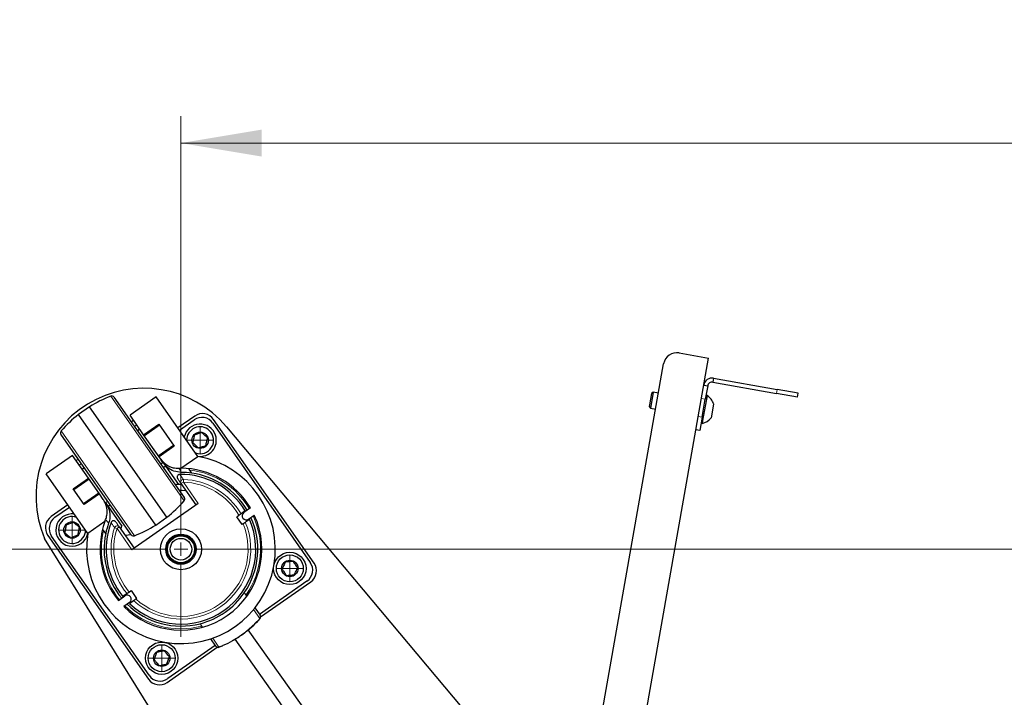
# Model space of a CAD drawing. Units: millimetres. Extents: x 30 to 589, y 5 to 415.
# Drawn here: x 93 to 129, y 97 to 122 of the extents above; entities that cross this region are included whole.
import ezdxf

# ---------------------------------------------------------------- set-up
doc = ezdxf.new("R2010")
doc.units = ezdxf.units.MM
doc.styles.add('SLDTEXTSTYLE1', font='TXT', dxfattribs={"width": 0.7})
doc.dimstyles.new('SLDDIMSTYLE7', dxfattribs={"dimtxt": 3.5, "dimasz": 3, "dimexe": 0, "dimexo": 0.0625, "dimgap": 0.875, "dimtad": 2, "dimdec": 1, "dimlfac": 10, "dimrnd": 1e-09, "dimzin": 12, "dimdsep": 46, "dimtxsty": 'SLDTEXTSTYLE1', "dimsah": 1, "dimcen": 0.09, "dimadec": 0, "dimazin": 3, "dimtfac": 1, "dimtdec": 3, "dimtofl": 0, "dimtmove": 0, "dimatfit": 3, "dimfxl": 0, "dimfrac": 2, "dimtolj": 1, "dimtzin": 12, "dimarcsym": 0})

# ---------------------------------------------------------------- blocks, each defined once
blk = doc.blocks.new('_D_26')
at = {"color": 7, "linetype": 'Continuous', "lineweight": 0}
for p, q in [((95.668, 102.698), (72.623, 102.698)), ((73.623, 102.698), (73.623, 44.63)), ((86.079, 44.63), (72.623, 44.63))]:
    blk.add_line(p, q, dxfattribs=at)
at = {"color": 7, "linetype": 'Continuous', "lineweight": 18}
for points in [[(73.623, 102.698), (73.123, 99.698), (74.123, 99.698)], [(73.623, 44.63), (74.123, 47.63), (73.123, 47.63)]]:
    blk.add_solid(points, dxfattribs=at)
at = {"color": 7, "linetype": 'Continuous', "lineweight": 18, "insert": (69.111, 67.648), "char_height": 3.5, "attachment_point": 1, "rotation": 90, "style": 'SLDTEXTSTYLE1'}
blk.add_mtext('580,7', dxfattribs=at)
blk = doc.blocks.new('_D_27')
at = {"color": 7, "linetype": 'Continuous', "lineweight": 0}
for p, q in [((98.918, 105.948), (98.918, 118.753)), ((203.165, 105.438), (203.165, 118.753)), ((98.918, 117.753), (203.165, 117.753))]:
    blk.add_line(p, q, dxfattribs=at)
at = {"color": 7, "linetype": 'Continuous', "lineweight": 18}
for points in [[(98.918, 117.753), (101.918, 117.253), (101.918, 118.253)], [(203.165, 117.753), (200.165, 118.253), (200.165, 117.253)]]:
    blk.add_solid(points, dxfattribs=at)
at = {"color": 7, "linetype": 'Continuous', "lineweight": 18, "insert": (143.689, 122.264), "char_height": 3.5, "attachment_point": 1, "style": 'SLDTEXTSTYLE1'}
blk.add_mtext('1042,5', dxfattribs=at)
blk = doc.blocks.new('SW_CENTERMARKSYMBOL_10')
at = {"color": 0, "linetype": 'Continuous', "lineweight": 18}
for p, q in [((0, 0.25), (0, 0.5)), ((-0.25, 0), (-0.5, 0)), ((0, 0), (-0.25, 0)), ((0, 0), (0, 0.25)), ((0, 0), (0, -0.25)), ((0, 0), (0.25, 0)), ((0.25, 0), (0.5, 0)), ((0, -0.25), (0, -0.5))]:
    blk.add_line(p, q, dxfattribs=at)
blk = doc.blocks.new('SW_CENTERMARKSYMBOL_11')
at = {"color": 0, "linetype": 'Continuous', "lineweight": 18}
for p, q in [((0, 0.25), (0, 0.5)), ((-0.25, 0), (-0.5, 0)), ((0, 0), (-0.25, 0)), ((0, 0), (0, 0.25)), ((0, 0), (0, -0.25)), ((0, 0), (0.25, 0)), ((0.25, 0), (0.5, 0)), ((0, -0.25), (0, -0.5))]:
    blk.add_line(p, q, dxfattribs=at)
blk = doc.blocks.new('SW_CENTERMARKSYMBOL_12')
at = {"color": 0, "linetype": 'Continuous', "lineweight": 18}
for p, q in [((0, 0.25), (0, 0.5)), ((-0.25, 0), (-0.5, 0)), ((0, 0), (-0.25, 0)), ((0, 0), (0, 0.25)), ((0, 0), (0, -0.25)), ((0, 0), (0.25, 0)), ((0.25, 0), (0.5, 0)), ((0, -0.25), (0, -0.5))]:
    blk.add_line(p, q, dxfattribs=at)
blk = doc.blocks.new('SW_CENTERMARKSYMBOL_13')
at = {"color": 0, "linetype": 'Continuous', "lineweight": 18}
for p, q in [((0, 0.25), (0, 0.5)), ((-0.25, 0), (-0.5, 0)), ((0, 0), (-0.25, 0)), ((0, 0), (0, 0.25)), ((0, 0), (0, -0.25)), ((0, 0), (0.25, 0)), ((0.25, 0), (0.5, 0)), ((0, -0.25), (0, -0.5))]:
    blk.add_line(p, q, dxfattribs=at)
blk = doc.blocks.new('SW_CENTERMARKSYMBOL_46')
at = {"color": 0, "linetype": 'Continuous', "lineweight": 18}
for p, q in [((0, 0.5), (0, 3.25)), ((-0.5, 0), (-3.25, 0)), ((0, 0), (-0.25, 0)), ((0, 0), (0, 0.25)), ((0, 0), (0, -0.25)), ((0, 0), (0.25, 0)), ((0.5, 0), (105.849, 0)), ((0, -0.5), (0, -3.25))]:
    blk.add_line(p, q, dxfattribs=at)

msp = doc.modelspace()

# ---------------------------------------------------------------- linework, layer by layer
at = {"color": 7, "linetype": 'Continuous', "lineweight": 25}
for p, q in [((117.40029, 109.97418), (118.48358, 109.78317)), ((113.7357, 92.07062), (116.82106, 109.5686)), ((115.26073, 91.50548), (118.48358, 109.78317)), ((118.67618, 109.03841), (118.65013, 108.89069)), ((118.65013, 108.89069), (121.00816, 108.4749)), ((118.67618, 109.03841), (121.03421, 108.62262)), ((116.37422, 108.47412), (116.29849, 108.04464)), ((116.43846, 108.5191), (116.34556, 107.99224)), ((116.43846, 108.5191), (116.37422, 108.47412)), ((116.63005, 108.48531), (116.43846, 108.5191)), ((118.30663, 108.77965), (118.45435, 108.7536)), ((118.45435, 108.7536), (118.36753, 108.2612)), ((121.78281, 108.33831), (121.00816, 108.4749)), ((121.80885, 108.48603), (121.03421, 108.62262)), ((121.78281, 108.33831), (121.80885, 108.48603)), ((96.43505, 108.33605), (99.04188, 104.61311)), ((98.00363, 108.34492), (97.02884, 107.66237)), ((99.5473, 106.14034), (98.00363, 108.34492)), ((118.24928, 107.59054), (118.36753, 108.2612)), ((118.42996, 108.39641), (118.26739, 107.47442)), ((118.42996, 108.39641), (118.39253, 108.40301)), ((95.52633, 107.97756), (95.11675, 107.69077)), ((98.39421, 103.8818), (95.52633, 107.97756)), ((116.29849, 108.04464), (116.28929, 107.99245)), ((116.28929, 107.99245), (116.33427, 107.92821)), ((116.34556, 107.99224), (116.33427, 107.92821)), ((116.33427, 107.92821), (116.52586, 107.89443)), ((118.67194, 108.08719), (118.59065, 107.6262)), ((97.98463, 103.59501), (95.11675, 107.69077)), ((97.53359, 106.94151), (97.02884, 107.66237)), ((97.16054, 107.47429), (97.07862, 107.41693)), ((99.4292, 107.63403), (98.80664, 107.19811)), ((98.864, 107.1162), (99.40464, 107.49476)), ((100.101, 107.37197), (103.71453, 102.21131)), ((103.85381, 102.18675), (100.12556, 107.51124)), ((118.24928, 107.59054), (118.16245, 107.09814)), ((118.2102, 107.36896), (118.24763, 107.36236)), ((118.26739, 107.47442), (118.24763, 107.36236)), ((118.59065, 107.6262), (118.58077, 107.57017)), ((97.3902, 107.1463), (97.30828, 107.08894)), ((97.53359, 106.94151), (98.0988, 107.33728)), ((98.12748, 107.29632), (97.56227, 106.90056)), ((98.0988, 107.33728), (98.67238, 106.51813)), ((100.60546, 107.2352), (112.38229, 93.20011)), ((118.16245, 107.09814), (118.01473, 107.12419)), ((97.07591, 103.23653), (94.46908, 106.95947)), ((98.10717, 106.12236), (97.53359, 106.94151)), ((98.07849, 106.16332), (98.6437, 106.55909)), ((98.67238, 106.51813), (98.10717, 106.12236)), ((94.89905, 106.17107), (93.92426, 105.48851)), ((95.48983, 105.32734), (94.89905, 106.17107)), ((95.11266, 106.04034), (95.03074, 105.98299)), ((98.16623, 106.038), (98.10717, 106.12236)), ((98.16864, 105.86022), (98.25056, 105.91757)), ((98.25056, 105.91757), (98.17261, 106.02889)), ((98.91569, 105.69808), (99.5473, 106.14034)), ((95.34232, 105.71236), (95.2604, 105.655)), ((98.26799, 105.89269), (98.25853, 105.90619)), ((98.34807, 105.77832), (98.26615, 105.72096)), ((98.26799, 105.89269), (98.82561, 105.09631)), ((98.84183, 105.69712), (98.91569, 105.69808)), ((95.46792, 103.28393), (93.92426, 105.48851)), ((94.92462, 104.93157), (95.48983, 105.32734)), ((95.50807, 105.30129), (94.94286, 104.90552)), ((95.89133, 104.75394), (95.48983, 105.32734)), ((98.87464, 105.47275), (98.87428, 105.47274)), ((95.32612, 104.35817), (94.92462, 104.93157)), ((99.47676, 104.34072), (98.92496, 105.12878)), ((95.87309, 104.77999), (95.30788, 104.38422)), ((95.89133, 104.75394), (95.32612, 104.35817)), ((96.03644, 104.54671), (95.89133, 104.75394)), ((96.12076, 104.42628), (96.20268, 104.48363)), ((94.72726, 104.3417), (94.10471, 103.90578)), ((94.24398, 103.88122), (94.78462, 104.25979)), ((96.12961, 104.41364), (96.13819, 104.40139)), ((96.13819, 104.40139), (96.73009, 103.55607)), ((96.30019, 104.34438), (96.21827, 104.28702)), ((99.55868, 104.39808), (97.10122, 102.67735)), ((101.29981, 104.12179), (101.14713, 104.01488)), ((101.49745, 104.22966), (101.25171, 104.05759)), ((96.09953, 103.72619), (95.46792, 103.28393)), ((96.09953, 103.72619), (96.1257, 103.79526)), ((97.98463, 103.59501), (98.39421, 103.8818)), ((100.99035, 103.9051), (101.06538, 103.95764)), ((101.1911, 103.6184), (100.99035, 103.9051)), ((101.42378, 103.81184), (101.63852, 103.96221)), ((96.32544, 103.68803), (96.32532, 103.68769)), ((96.63133, 103.52276), (97.18313, 102.73471)), ((96.68845, 103.44119), (96.73009, 103.55607)), ((101.22234, 103.64027), (101.1911, 103.6184)), ((103.60768, 87.4149), (93.86116, 103.09666)), ((93.98192, 103.20942), (97.71017, 97.88493)), ((97.73472, 98.0242), (94.12119, 103.18486)), ((97.07755, 103.23425), (96.8549, 103.20347)), ((96.99977, 101.11087), (97.0748, 101.16341)), ((97.07345, 101.16246), (97.08562, 101.14796)), ((97.0748, 101.16341), (97.27556, 100.8767)), ((103.59175, 101.51495), (101.83057, 100.28176)), ((101.87234, 100.18893), (103.73102, 101.49039)), ((96.59638, 100.79789), (96.84213, 100.96997)), ((96.91802, 101.05363), (96.76534, 100.94672)), ((97.00528, 100.68745), (97.16084, 100.79638)), ((97.27556, 100.8767), (97.24432, 100.85483)), ((97.0142, 100.72422), (96.79946, 100.57386)), ((101.66085, 100.52414), (101.85427, 100.24791)), ((108.54128, 89.66405), (101.41689, 99.71513)), ((100.21597, 99.10076), (100.02254, 99.37699)), ((108.05178, 89.31708), (100.93113, 99.36288)), ((98.40653, 97.76214), (100.26521, 99.0636)), ((100.19226, 99.1346), (98.43109, 97.90141))]:
    msp.add_line(p, q, dxfattribs=at)
at = {"color": 7, "linetype": 'Continuous', "lineweight": 18}
for p, q in [((121.03421, 108.62262), (121.00816, 108.4749)), ((99.03534, 104.49004), (96.31716, 108.372)), ((118.36753, 108.2612), (118.21981, 108.28724)), ((118.10155, 107.61659), (118.24928, 107.59054)), ((94.47562, 107.08254), (97.1938, 103.20058)), ((97.27801, 107.30652), (97.19609, 107.24916)), ((95.23013, 105.87258), (95.14821, 105.81522)), ((98.92496, 105.12878), (99.00687, 105.18614)), ((99.01043, 105.28556), (99.00687, 105.18614)), ((99.00687, 105.18614), (99.55868, 104.39808)), ((96.45477, 103.49607), (96.54942, 103.46541)), ((96.63133, 103.52276), (96.54942, 103.46541)), ((97.10122, 102.67735), (96.54942, 103.46541)), ((101.84198, 100.13276), (101.61098, 100.46266)), ((100.09737, 99.40282), (100.32838, 99.07292))]:
    msp.add_line(p, q, dxfattribs=at)
at = {"color": 7, "linetype": 'Continuous', "lineweight": 25, "flags": 128}
msp.add_lwpolyline([(99.10995, 104.86459), (98.95971, 104.87268), (98.86037, 104.87233)], dxfattribs=at)
at = {"color": 7, "linetype": 'Continuous', "lineweight": 25}
for centre, radius in [((99.63003, 106.737), 0.305), ((94.87895, 103.41025), 0.305), ((98.91786, 102.69809), 0.76), ((98.91786, 102.69809), 0.5625), ((98.91786, 102.69809), 0.525), ((98.91786, 102.69809), 0.5), ((98.91786, 102.69809), 0.4), ((102.95678, 101.98592), 0.6), ((102.95678, 101.98592), 0.5), ((102.95678, 101.98592), 0.305), ((98.20569, 98.65917), 0.6), ((98.20569, 98.65917), 0.5), ((98.20569, 98.65917), 0.305)]:
    msp.add_circle(centre, radius, dxfattribs=at)
for centre, radius, start, end in [((117.31347, 109.48178), 0.5, 80, 170), ((118.62079, 108.72425), 0.319, 80, 170), ((118.62079, 108.72425), 0.169, 80, 170), ((97.54128, 104.66405), 4, 40, 203.069584), ((97.99823, 104.01146), 4.67336, 111.082562, 121.933514), ((96.35313, 108.27869), 0.1, 35, 111.082562), ((118.13398, 107.9155), 0.56469, 17.700866, 58.389787), ((97.99823, 104.01146), 4.67336, 128.066486, 138.917438), ((99.69143, 107.08518), 0.5, 35, 125), ((99.71598, 107.22445), 0.5, 35, 125), ((118.13398, 107.9155), 0.56469, 281.610213, 322.299134), ((94.551, 107.01682), 0.1, 138.917438, 215), ((99.63003, 106.737), 0.6, 18.035003, 168.104674), ((99.63003, 106.737), 0.5, 47.34805, 180.084794), ((99.63003, 106.737), 0.5, 249.915206, 47.34805), ((99.63003, 106.737), 0.6, 261.895326, 18.035003), ((98.91786, 102.69809), 3.5, 170.351267, 79.648733), ((98.91786, 102.69809), 3, 30.698778, 90.041537), ((98.91786, 102.69809), 2.85, 81.826449, 89.838245), ((98.91786, 102.69809), 2.775, 30.866991, 90.892481), ((98.91786, 102.69809), 2.85, 30.471937, 81.826449), ((98.91786, 102.69809), 2.4, 89.314665, 95), ((95.51273, 107.56112), 4.67336, 308.066486, 318.917438), ((98.95996, 104.55575), 0.1, 318.917438, 35), ((94.3915, 103.49621), 0.5, 125, 215), ((94.53077, 103.47165), 0.5, 125, 215), ((94.87895, 103.41025), 0.6, 81.895326, 348.104674), ((94.87895, 103.41025), 0.5, 69.915206, 0.084794), ((98.91786, 102.69809), 3, 159.958463, 219.301222), ((98.91786, 102.69809), 3, 225.078658, 24.921342), ((98.91786, 102.69809), 2.775, 226.431614, 23.568386), ((101.33774, 103.93471), 0.15, 125, 305), ((98.91786, 102.69809), 2.85, 325.540978, 24.384892), ((98.91786, 102.69809), 2.85, 160.161755, 168.173551), ((98.91786, 102.69809), 2.775, 159.107519, 219.133009), ((95.51273, 107.56112), 4.67336, 291.082562, 301.933514), ((98.91786, 102.69809), 2.85, 168.173551, 219.528063), ((97.15783, 103.29389), 0.1, 215, 291.082562), ((103.30496, 101.92452), 0.5, 305, 35), ((103.44423, 101.89996), 0.5, 305, 35), ((96.92817, 100.84709), 0.15, 305, 125), ((98.91786, 102.69809), 2.85, 284.459022, 325.540978), ((98.91786, 102.69809), 2.85, 225.615108, 284.459022), ((101.77236, 100.19055), 0.1, 318.81869, 35), ((100.29788, 99.15811), 0.1, 215, 291.18131), ((98.11974, 98.17172), 0.5, 215, 305), ((98.1443, 98.31099), 0.5, 215, 305)]:
    msp.add_arc(centre, radius, start, end, dxfattribs=at)
at = {"color": 7, "linetype": 'Continuous', "lineweight": 18}
for centre, radius, start, end in [((98.91786, 102.69809), 2.95, 30.625735, 83.34634), ((99.00731, 105.18557), 0.10004, 88.210853, 214.593835), ((98.91786, 102.69809), 2.48964, 30.392302, 87.951108), ((98.91786, 102.69809), 2.58913, 30.569716, 87.951108), ((98.91786, 102.69809), 2.95, 324.896558, 24.748687), ((98.91786, 102.69809), 2.95, 166.678786, 219.374265), ((98.91786, 102.69809), 2.58913, 162.048892, 219.430284), ((98.91786, 102.69809), 2.48964, 162.048892, 219.607698), ((96.5498, 103.46481), 0.10004, 35.406165, 161.789147), ((98.91786, 102.69809), 2.58913, 227.264593, 22.735407), ((98.91786, 102.69809), 2.48964, 227.762799, 22.237201), ((98.91786, 102.69809), 2.95, 225.251313, 285.184678), ((101.77655, 100.19797), 0.09238, 315.094268, 32.720856), ((101.8313, 100.11928), 0.01719, 18.387281, 51.612719), ((100.28947, 99.15671), 0.09238, 217.279144, 294.905732), ((100.34469, 99.07834), 0.01719, 198.387281, 231.612719)]:
    msp.add_arc(centre, radius, start, end, dxfattribs=at)
at = {"color": 7, "linetype": 'Continuous', "lineweight": 25}
for points, knots in [([(99.69326, 107.01866), (99.64403, 107.00329), (99.55196, 106.97452), (99.46035, 106.9459), (99.41772, 106.93259)], [0, 0, 0, 0, 0.53468586, 1, 1, 1, 1]), ([(99.90558, 106.82307), (99.89543, 106.83242), (99.85063, 106.87369), (99.77738, 106.94117), (99.71783, 106.99603), (99.69326, 107.01866)], [0, 0, 0, 0, 0.14682817, 0.6480399, 1, 1, 1, 1]), ([(99.41772, 106.93259), (99.40642, 106.88227), (99.38529, 106.78815), (99.36427, 106.6945), (99.35449, 106.65092)], [0, 0, 0, 0, 0.53468586, 1, 1, 1, 1]), ([(99.35449, 106.65092), (99.37906, 106.62829), (99.43861, 106.57343), (99.51186, 106.50595), (99.55665, 106.46468), (99.5668, 106.45533)], [0, 0, 0, 0, 0.351960101, 0.85317183, 1, 1, 1, 1]), ([(99.84235, 106.54141), (99.85364, 106.59173), (99.87477, 106.68585), (99.89579, 106.7795), (99.90558, 106.82307)], [0, 0, 0, 0, 0.53468586, 1, 1, 1, 1]), ([(99.5668, 106.45533), (99.61603, 106.47071), (99.7081, 106.49947), (99.79972, 106.52809), (99.84235, 106.54141)], [0, 0, 0, 0, 0.53468586, 1, 1, 1, 1]), ([(98.16623, 106.038), (98.2276, 105.96743), (98.32788, 105.85209), (98.49196, 105.76365), (98.65832, 105.70479), (98.77206, 105.70004), (98.84183, 105.69712)], [0, 0, 0, 0, 0.301076046, 0.492015295, 0.688367788, 1, 1, 1, 1]), ([(98.92591, 105.54807), (98.83587, 105.55742), (98.65582, 105.5761), (98.42419, 105.7058), (98.31716, 105.83386), (98.26799, 105.89269)], [0, 0, 0, 0, 0.35095376, 0.70184301, 1, 1, 1, 1]), ([(99.32305, 105.51914), (99.28884, 105.56799), (99.24993, 105.62357), (99.21214, 105.67754), (99.20757, 105.68406)], [0, 0, 0, 0, 0.87904499, 1, 1, 1, 1]), ([(98.87428, 105.47274), (98.86308, 105.47143), (98.84067, 105.46879), (98.8111, 105.45103), (98.78884, 105.42528), (98.77641, 105.39342), (98.77517, 105.35929), (98.78322, 105.3335), (98.79127, 105.31976), (98.79394, 105.3159), (98.79428, 105.3154)], [0, 0, 0, 0, 0.15566861, 0.31134217, 0.46691723, 0.62253325, 0.77835642, 0.9344627, 0.99158643, 1, 1, 1, 1]), ([(98.92496, 105.12878), (98.90361, 105.15926), (98.85946, 105.22232), (98.81648, 105.2837), (98.79428, 105.3154)], [0, 0, 0, 0, 0.48340723, 1, 1, 1, 1]), ([(96.1257, 103.79526), (96.14351, 103.84971), (96.17969, 103.96026), (96.18649, 104.17001), (96.14163, 104.37535), (96.0633, 104.50295), (96.03644, 104.54671)], [0, 0, 0, 0, 0.25717513, 0.52210679, 0.83612652, 1, 1, 1, 1]), ([(96.13819, 104.40139), (96.18277, 104.32186), (96.27193, 104.1628), (96.29938, 103.89863), (96.25645, 103.73805), (96.237, 103.66528)], [0, 0, 0, 0, 0.35350632, 0.70704834, 1, 1, 1, 1]), ([(96.50066, 103.70939), (96.50031, 103.70988), (96.49759, 103.71371), (96.48744, 103.72598), (96.46596, 103.74236), (96.43346, 103.75287), (96.39927, 103.75208), (96.36746, 103.73997), (96.34065, 103.71826), (96.33051, 103.69811), (96.32544, 103.68803)], [0, 0, 0, 0, 0.00841357, 0.0655373, 0.22164358, 0.37746675, 0.53308277, 0.68865783, 0.84433139, 1, 1, 1, 1]), ([(101.14713, 104.01488), (101.1453, 104.0136), (101.14164, 104.01103), (101.12512, 103.99947), (101.10256, 103.98368), (101.08128, 103.96877), (101.06874, 103.95999), (101.06538, 103.95764)], [0, 0, 0, 0, 0.2286999, 0.45738624, 0.68644419, 0.91618626, 1, 1, 1, 1]), ([(101.30582, 103.69872), (101.31017, 103.70177), (101.36211, 103.73814), (101.41392, 103.77442), (101.46138, 103.80765)], [0, 0, 0, 0, 0.08388763, 1, 1, 1, 1]), ([(94.6563, 103.594), (94.64776, 103.54313), (94.63179, 103.44801), (94.6159, 103.35335), (94.6085, 103.30931)], [0, 0, 0, 0, 0.53468586, 1, 1, 1, 1]), ([(94.92675, 103.69494), (94.87843, 103.67691), (94.78806, 103.64318), (94.69814, 103.60961), (94.6563, 103.594)], [0, 0, 0, 0, 0.53468586, 1, 1, 1, 1]), ([(95.1494, 103.5112), (95.13876, 103.51999), (95.09178, 103.55876), (95.01496, 103.62215), (94.95251, 103.67368), (94.92675, 103.69494)], [0, 0, 0, 0, 0.14682817, 0.6480399, 1, 1, 1, 1]), ([(95.1016, 103.22651), (95.11014, 103.27738), (95.12611, 103.3725), (95.142, 103.46716), (95.1494, 103.5112)], [0, 0, 0, 0, 0.53468586, 1, 1, 1, 1]), ([(96.12836, 103.28219), (96.09415, 103.33104), (96.05523, 103.38662), (96.01745, 103.44059), (96.01288, 103.44712)], [0, 0, 0, 0, 0.87904499, 1, 1, 1, 1]), ([(96.50066, 103.70939), (96.52286, 103.67768), (96.56583, 103.61631), (96.60999, 103.55325), (96.63133, 103.52276)], [0, 0, 0, 0, 0.516592843, 1, 1, 1, 1]), ([(101.22234, 103.64027), (101.23195, 103.647), (101.25118, 103.66047), (101.27671, 103.67834), (101.29569, 103.69163), (101.30387, 103.69736), (101.30546, 103.69847), (101.30582, 103.69872)], [0, 0, 0, 0, 0.23646913, 0.47304181, 0.70660868, 0.93475478, 1, 1, 1, 1]), ([(94.6085, 103.30931), (94.63426, 103.28805), (94.69671, 103.23651), (94.77353, 103.17312), (94.82051, 103.13435), (94.83115, 103.12556)], [0, 0, 0, 0, 0.3519601, 0.85317183, 1, 1, 1, 1]), ([(94.83115, 103.12556), (94.87947, 103.1436), (94.96984, 103.17733), (95.05976, 103.2109), (95.1016, 103.22651)], [0, 0, 0, 0, 0.534685862, 1, 1, 1, 1]), ([(102.7925, 102.22329), (102.77045, 102.17667), (102.7292, 102.08948), (102.68816, 102.00271), (102.66906, 101.96234)], [0, 0, 0, 0, 0.53468586, 1, 1, 1, 1]), ([(102.66906, 101.96234), (102.68807, 101.93488), (102.73415, 101.86829), (102.79082, 101.7864), (102.82548, 101.73631), (102.83334, 101.72496)], [0, 0, 0, 0, 0.351960101, 0.85317183, 1, 1, 1, 1]), ([(103.08022, 102.24687), (103.02881, 102.24266), (102.93268, 102.23478), (102.83702, 102.22694), (102.7925, 102.22329)], [0, 0, 0, 0, 0.53468586, 1, 1, 1, 1]), ([(103.24449, 102.00949), (103.23663, 102.02084), (103.20197, 102.07092), (103.1453, 102.15282), (103.09922, 102.2194), (103.08022, 102.24687)], [0, 0, 0, 0, 0.14682817, 0.648039899, 1, 1, 1, 1]), ([(103.12105, 101.74854), (103.1431, 101.79516), (103.18435, 101.88236), (103.22539, 101.96912), (103.24449, 102.00949)], [0, 0, 0, 0, 0.53468586, 1, 1, 1, 1]), ([(102.83334, 101.72496), (102.88474, 101.72918), (102.98088, 101.73705), (103.07654, 101.74489), (103.12105, 101.74854)], [0, 0, 0, 0, 0.534685862, 1, 1, 1, 1]), ([(96.99977, 101.11087), (96.99051, 101.10439), (96.97199, 101.09142), (96.94733, 101.07415), (96.92871, 101.06111), (96.92016, 101.05513), (96.91846, 101.05394), (96.91802, 101.05363)], [0, 0, 0, 0, 0.23037337, 0.46075949, 0.69078604, 0.92012714, 1, 1, 1, 1]), ([(97.16084, 100.79638), (97.16268, 100.79767), (97.16636, 100.80024), (97.1828, 100.81176), (97.20534, 100.82754), (97.22721, 100.84285), (97.24045, 100.85212), (97.24432, 100.85483)], [0, 0, 0, 0, 0.22346695, 0.44683296, 0.6729458, 0.90423291, 1, 1, 1, 1]), ([(101.35933, 100.95475), (101.35558, 100.96011), (101.32516, 101.00356), (101.29458, 101.04722), (101.26778, 101.08551)], [0, 0, 0, 0, 0.12323632, 1, 1, 1, 1]), ([(101.84762, 100.12471), (101.75998, 100.03036), (101.55293, 99.80748), (101.21046, 99.53218), (100.83725, 99.29556), (100.55285, 99.15282), (100.38181, 99.08408), (100.33401, 99.06487)], [0, 0, 0, 0, 0.20713708, 0.48936684, 0.70321631, 0.9170614, 1, 1, 1, 1]), ([(99.72103, 99.8076), (99.71728, 99.81295), (99.68686, 99.8564), (99.65628, 99.90007), (99.62947, 99.93836)], [0, 0, 0, 0, 0.12323632, 1, 1, 1, 1]), ([(98.01253, 98.8737), (97.9966, 98.82465), (97.96679, 98.73291), (97.93713, 98.64163), (97.92333, 98.59916)], [0, 0, 0, 0, 0.53468586, 1, 1, 1, 1]), ([(98.2949, 98.93372), (98.24445, 98.923), (98.1501, 98.90294), (98.05622, 98.88299), (98.01253, 98.8737)], [0, 0, 0, 0, 0.53468586, 1, 1, 1, 1]), ([(98.48806, 98.71919), (98.47883, 98.72945), (98.43807, 98.77471), (98.37143, 98.84872), (98.31725, 98.9089), (98.2949, 98.93372)], [0, 0, 0, 0, 0.14682817, 0.6480399, 1, 1, 1, 1]), ([(98.39885, 98.44464), (98.41479, 98.4937), (98.4446, 98.58543), (98.47426, 98.67672), (98.48806, 98.71919)], [0, 0, 0, 0, 0.53468586, 1, 1, 1, 1]), ([(97.92333, 98.59916), (97.94568, 98.57433), (97.99986, 98.51416), (98.0665, 98.44015), (98.10725, 98.39488), (98.11649, 98.38463)], [0, 0, 0, 0, 0.3519601, 0.85317183, 1, 1, 1, 1]), ([(98.11649, 98.38463), (98.16693, 98.39535), (98.26129, 98.4154), (98.35517, 98.43536), (98.39885, 98.44464)], [0, 0, 0, 0, 0.53468586, 1, 1, 1, 1])]:
    msp.add_open_spline(points, degree=3, knots=knots, dxfattribs=at)
at = {"color": 7, "linetype": 'Continuous', "lineweight": 18}
for points, knots in [([(98.84364, 105.69717), (98.85692, 105.67327), (98.88437, 105.62385), (98.91176, 105.57388), (98.92591, 105.54807)], [0, 0, 0, 0, 0.48361841, 1, 1, 1, 1]), ([(98.87428, 105.47274), (98.89742, 105.44088), (98.94211, 105.37935), (98.98821, 105.31607), (99.01043, 105.28556)], [0, 0, 0, 0, 0.51791448, 1, 1, 1, 1]), ([(96.237, 103.66528), (96.21759, 103.6874), (96.18, 103.73023), (96.14295, 103.77293), (96.12503, 103.79358)], [0, 0, 0, 0, 0.51638159, 1, 1, 1, 1]), ([(96.45477, 103.49607), (96.4337, 103.52739), (96.39, 103.59235), (96.34747, 103.65538), (96.32544, 103.68803)], [0, 0, 0, 0, 0.48208545, 1, 1, 1, 1]), ([(100.32838, 99.07292), (100.37616, 99.09216), (100.54713, 99.16099), (100.83146, 99.30383), (101.20465, 99.54049), (101.54715, 99.81573), (101.7543, 100.03847), (101.84198, 100.13276)], [0, 0, 0, 0, 0.0829386, 0.29678369, 0.51063316, 0.79286292, 1, 1, 1, 1])]:
    msp.add_open_spline(points, degree=3, knots=knots, dxfattribs=at)

# ---------------------------------------------------------------- block references
for name, p in [('SW_CENTERMARKSYMBOL_12', (99.63003, 106.737)), ('SW_CENTERMARKSYMBOL_46', (98.91786, 102.69809)), ('SW_CENTERMARKSYMBOL_13', (94.87895, 103.41025)), ('SW_CENTERMARKSYMBOL_11', (102.95678, 101.98592)), ('SW_CENTERMARKSYMBOL_10', (98.20569, 98.65917))]:
    msp.add_blockref(name, p, dxfattribs=at)

# ---------------------------------------------------------------- dimensions: what is measured, and where the dimension line sits
dim = msp.add_linear_dim(base=(203.1647, 117.75266), p1=(98.91786, 105.94809), p2=(203.1647, 105.43773), dimstyle='SLDDIMSTYLE7', dxfattribs=at)
dim.commit()
dim.dimension.update_dxf_attribs({"geometry": '_D_27', "text_midpoint": (151.04128, 117.75266), "dimtype": 160})
dim = msp.add_linear_dim(base=(73.6228, 44.63002), p1=(95.66786, 102.69809), p2=(86.07873, 44.63002), angle=90, dimstyle='SLDDIMSTYLE7', dxfattribs=at)
dim.commit()
dim.dimension.update_dxf_attribs({"geometry": '_D_26', "text_midpoint": (73.6228, 73.66405), "dimtype": 160})

doc.saveas('drawing.dxf')
